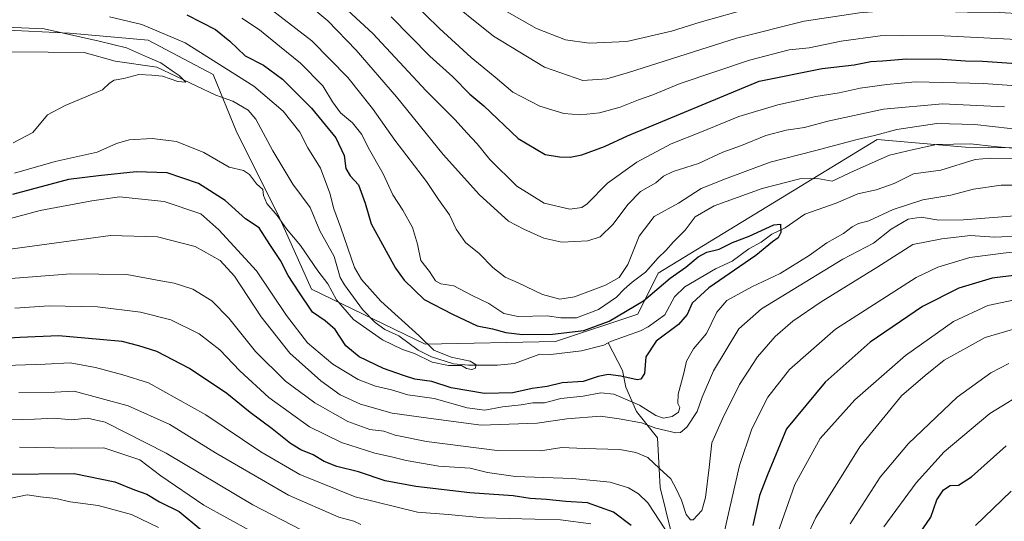
# Model space of a CAD drawing. Units: metres. Extents: x 655257 to 658732, y 4727860 to 4730253.
# Drawn here: x 656114 to 656409, y 4728920 to 4729071 of the extents above; entities that cross this region are included whole.
import ezdxf

# ---------------------------------------------------------------- set-up
doc = ezdxf.new("R2010")
doc.units = ezdxf.units.M
doc.header["$MEASUREMENT"] = 0
for name, color, linetype, lineweight in [('Arbolado forestal CxS', 92, 'Continuous', 0), ('Corriente natural lineal', 142, 'Continuous', 13), ('Curva de nivel maestra', 30, 'Continuous', 30), ('Curva de nivel normal', 30, 'Continuous', 0)]:
    doc.layers.add(name, color=color, linetype=linetype, lineweight=lineweight)

msp = doc.modelspace()

# ---------------------------------------------------------------- linework, layer by layer
at = {"layer": 'Arbolado forestal CxS', "color": 92, "linetype": 'Continuous', "lineweight": 0}
for points in [[(656418.5499, 4729032.1031, 782.8046), (656397.5859, 4729032.4003, 779.9699), (656371.0617, 4729034.6895, 785.0861), (656305.2885, 4728994.5917, 778.265), (656299.1223, 4728982.2539, 774.813), (656274.4571, 4728974.0281, 774.1979), (656235.3037, 4728973.2647, 770.0251), (656201.1859, 4728989.7209, 772.0633), (656191.2141, 4729012.0715, 768.9733), (656178.8175, 4729036.7461, 766.6551), (656171.6239, 4729054.2251, 768.3845), (656152.1619, 4729064.5081, 768.2615), (656128.5257, 4729066.5643, 765.8402), (656087.4175, 4729068.6217, 768.779), (656058.6411, 4729057.3123, 764.4627), (656042.8299, 4729054.6233, 762.9048), (656004.6109, 4729061.6275, 765.9583), (655995.9611, 4729062.0643, 766.3992), (655976.0067, 4729063.0719, 768.6486), (655956.4345, 4729055.7711, 768.0238), (655953.9733, 4729053.7051, 767.3261)], [(656418.5499, 4729032.1031, 782.8046), (656397.5859, 4729032.4003, 779.9699), (656371.0617, 4729034.6895, 785.0861), (656305.2885, 4728994.5917, 778.265), (656299.1223, 4728982.2539, 774.813), (656274.4571, 4728974.0281, 774.1979), (656235.3037, 4728973.2647, 770.0251), (656201.1859, 4728989.7209, 772.0633), (656191.2141, 4729012.0715, 768.9733), (656178.8175, 4729036.7461, 766.6551), (656171.6239, 4729054.2251, 768.3845), (656152.1619, 4729064.5081, 768.2615), (656128.5257, 4729066.5643, 765.8402), (656087.4175, 4729068.6217, 768.779), (656058.6411, 4729057.3123, 764.4627), (656042.8299, 4729054.6233, 762.9048), (656004.6109, 4729061.6275, 765.9583), (655995.9611, 4729062.0643, 766.3992), (655976.0067, 4729063.0719, 768.6486), (655956.4345, 4729055.7711, 768.0238), (655953.9733, 4729053.7051, 767.3261)], [(656418.5499, 4729032.1031, 782.8046), (656397.5859, 4729032.4003, 779.9699), (656371.0617, 4729034.6895, 785.0861), (656305.2885, 4728994.5917, 778.265), (656299.1223, 4728982.2539, 774.813), (656274.4571, 4728974.0281, 774.1979), (656235.3037, 4728973.2647, 770.0251), (656201.1859, 4728989.7209, 772.0633), (656191.2141, 4729012.0715, 768.9733), (656178.8175, 4729036.7461, 766.6551), (656171.6239, 4729054.2251, 768.3845), (656152.1619, 4729064.5081, 768.2615), (656128.5257, 4729066.5643, 765.8402), (656087.4175, 4729068.6217, 768.779)], [(656087.4175, 4729068.6217, 768.779), (656128.5257, 4729066.5643, 765.8402), (656152.1619, 4729064.5081, 768.2615), (656171.6239, 4729054.2251, 768.3845), (656178.8175, 4729036.7461, 766.6551), (656191.2141, 4729012.0715, 768.9733), (656201.1859, 4728989.7209, 772.0633), (656235.3037, 4728973.2647, 770.0251), (656274.4571, 4728974.0281, 774.1979), (656299.1223, 4728982.2539, 774.813), (656305.2885, 4728994.5917, 778.265), (656371.0617, 4729034.6895, 785.0861), (656397.5859, 4729032.4003, 779.9699), (656418.5499, 4729032.1031, 782.8046)]]:
    msp.add_polyline3d(points, dxfattribs=at)
at = {"layer": 'Corriente natural lineal', "color": 142, "linetype": 'Continuous', "lineweight": 13}
for points in [[(656290.2298, 4728973.6877, 772.0595), (656289, 4728973, 771.7951), (656282.2412, 4728971.2186, 772.173), (656273.0231, 4728970.1871, 772.1289), (656269.7046, 4728970.2336, 772.0246), (656262.1485, 4728967.4792, 770.6593), (656257.0054, 4728966.9571, 770.7261), (656248.3369, 4728966.9528, 770.1659), (656243.8357, 4728967.3849, 769.862), (656237.2071, 4728969.4974, 769.9524), (656233.2062, 4728971.5024, 769.6899), (656227.4286, 4728975.7858, 769.2876), (656223.2521, 4728977.6645, 768.7841), (656220.3421, 4728979.7422, 768.9859), (656216.4957, 4728983.6974, 768.6246), (656211.1347, 4728991.0459, 768.3775), (656209.7683, 4728993.3127, 768.1424), (656208.0014, 4728999.528, 767.4992), (656203.7341, 4729007.304, 767.3901), (656200.7485, 4729014.2292, 767.2883), (656195.5613, 4729021.2333, 766.7176), (656189.5361, 4729031.2354, 766.1398), (656184.5025, 4729040.8195, 766.1943), (656182.2047, 4729043.4587, 766.2595), (656177.621, 4729046.141, 766.3795), (656172.4698, 4729047.9572, 766.1264), (656154.7197, 4729056.3771, 765.0349), (656142.2176, 4729058.223, 763.8917), (656132.9217, 4729060.7593, 763.6864), (656100.3107, 4729061.0552, 760.4748)], [(656411.6009, 4729028.9028, 779.1146), (656405.005, 4729029.0445, 778.2066), (656400.4748, 4729028.696, 777.8332), (656390.1206, 4729025.5174, 777.3657), (656381.9114, 4729024.4097, 777.2839), (656376.1341, 4729021.4811, 776.5541), (656370.7485, 4729019.6071, 776.6232), (656365.2669, 4729018.3552, 776.5091), (656358.7467, 4729015.6085, 776.3862), (656349.2841, 4729012.289, 775.5355), (656343.45, 4729008.169, 775.3996), (656339.4138, 4729006.2958, 775.1898), (656336.2311, 4729003.8606, 774.8577), (656332.489, 4729001.8734, 774.7619), (656327.4753, 4728998.157, 774.3), (656322.5008, 4728995.9155, 774.1584), (656313.2314, 4728990.4623, 773.5465), (656310.1612, 4728987.4235, 773.368), (656307.2289, 4728982.1087, 772.6666), (656302.3215, 4728978.4682, 772.9262), (656299.9429, 4728977.2426, 772.6146), (656290.9279, 4728974.0781, 772.1575), (656290.2298, 4728973.6877, 772.0595)], [(656479.0101, 4728662.5801, 875.0358), (656459.9301, 4728677.3101, 870.9725), (656442.0501, 4728691.6401, 865.0783), (656427.0101, 4728697.2401, 861.6002), (656412.2301, 4728702.2901, 859.4163), (656403.8301, 4728706.6301, 858.3918), (656393.4701, 4728715.8601, 855.6082), (656385.0401, 4728725.7701, 852.6219), (656365.8901, 4728765.5801, 840.3873), (656353.7201, 4728787.1001, 834.1231), (656341.4901, 4728801.4901, 829.2955), (656334.9901, 4728819.0701, 820.156), (656329.5401, 4728829.1901, 818.2413), (656325.2001, 4728852.6201, 810.0142), (656319.1001, 4728874.5101, 804.913), (656317.6301, 4728898.0901, 794.5928), (656309.1101, 4728917.2401, 793.6767), (656305.8601, 4728930.2901, 791.1757), (656305.0701, 4728945.1801, 784.7718), (656298.7301, 4728953.0101, 780.9325), (656295.5201, 4728960.3301, 775.8292), (656294.6001, 4728965.3301, 773.2747), (656290.2298, 4728973.6877, 772.0595)]]:
    msp.add_polyline3d(points, dxfattribs=at)
at = {"layer": 'Curva de nivel maestra', "color": 30, "linetype": 'Continuous', "lineweight": 30, "flags": 128}
for points, elevation in [([(656163.79, 4729072.1401), (656172.4, 4729067.6401), (656176.63, 4729064.2101), (656181.23, 4729059.8101), (656186.77, 4729057.0201), (656192.46, 4729052.7601), (656201.24, 4729044.1001), (656208.54, 4729035.1801), (656211.04, 4729029.8501), (656211.46, 4729025.9301), (656212.8, 4729023.7701), (656215.33, 4729021.0901), (656217.34, 4729015.5601), (656219.14, 4729009.3901), (656226.4, 4728996.0701), (656229.01, 4728992.4701), (656235, 4728986.7101), (656243.52, 4728982.2701), (656250.91, 4728978.7201), (656255.58, 4728977.8201), (656259.58, 4728976.7801), (656264.58, 4728976.1801), (656273.58, 4728976.2501), (656282.91, 4728977.4101), (656290.58, 4728980.1401), (656300.91, 4728986.2201), (656308.91, 4728993.0801), (656313.58, 4728996.3501), (656317.25, 4728999.4301), (656319.91, 4729000.8401), (656323.58, 4729001.7301), (656327.58, 4729003.7901), (656332.58, 4729005.6701), (656339.99, 4729009.1201), (656342, 4729009.2901), (656342.07, 4729006.7801), (656341.35, 4729005.1601), (656339.58, 4729003.9601), (656334.58, 4728999.9001), (656320.53, 4728990.1201), (656315.46, 4728985.5801), (656314.01, 4728982.1601), (656311.36, 4728979.1601), (656304.68, 4728974.1401), (656301.62, 4728969.4901), (656301.21, 4728964.5001), (656300.08, 4728962.7301), (656298.97, 4728962.5201), (656294.1, 4728963.6801), (656290.27, 4728964.1801), (656287.26, 4728963.5101), (656282.79, 4728962.0401), (656276.41, 4728961.6601), (656271.96, 4728960.6001), (656267.44, 4728959.9201), (656261.67, 4728958.6501), (656253.17, 4728958.4201), (656243.14, 4728960.1601), (656237.3, 4728962.1001), (656232.24, 4728962.7701), (656228.81, 4728963.8501), (656222.83, 4728965.9101), (656215.52, 4728969.4901), (656211.5, 4728972.7901), (656208.27, 4728977.6601), (656205.34, 4728980.2801), (656201.52, 4728982.8601), (656197.42, 4728988.9301), (656194.23, 4728993.8601), (656191.85, 4728998.3701), (656188.68, 4729003.1301), (656185.44, 4729008.1301), (656181.35, 4729010.9101), (656175.27, 4729016.3301), (656167.25, 4729021.5201), (656157.91, 4729024.6601), (656148.58, 4729025.0201), (656137.22, 4729023.7601), (656128.26, 4729022.6301), (656111.44, 4729018.2201)], 775), ([(656225.15, 4729071.4901), (656236.76, 4729059.6701), (656243.59, 4729053.5001), (656248.78, 4729048.2801), (656252.96, 4729044.7801), (656263.22, 4729034.9401), (656271.33, 4729030.2001), (656275.67, 4729029.4401), (656278.81, 4729029.3601), (656282.34, 4729030.0401), (656289.21, 4729032.6001), (656296.08, 4729035.7801), (656335.58, 4729052.1501), (656354.55, 4729055.9601), (656364.09, 4729057.1001), (656369.14, 4729058.0701), (656372.6, 4729058.2701), (656379.8, 4729058.9001), (656390.51, 4729058.8201), (656397.54, 4729058.3101), (656402.61, 4729058.2001), (656412.87, 4729057.4601)], 800), ([(656419.39, 4728994.7701), (656405.52, 4728993.0501), (656395.55, 4728990.0501), (656384.6, 4728984.5801), (656368.89, 4728973.8301), (656355.39, 4728961.8301), (656343.8, 4728947.8301), (656338.06, 4728934.0001), (656335.72, 4728927.8801), (656333.71, 4728918.8001)], 800), ([(656297.21, 4728918.8001), (656291.83, 4728922.8401), (656284.07, 4728925.6901), (656277.55, 4728926.0601), (656271.73, 4728926.6601), (656266.87, 4728926.9501), (656261.71, 4728927.7001), (656248.72, 4728928.6001), (656232.49, 4728930.5001), (656223.3, 4728932.2901), (656215.35, 4728934.9601), (656208.85, 4728936.5601), (656204.95, 4728938.0101), (656201.71, 4728940.0301), (656197.98, 4728941.5601), (656194.92, 4728943.4701), (656189.42, 4728947.8401), (656182.74, 4728952.7601), (656175.74, 4728958.4301), (656164.6, 4728965.9601), (656154.72, 4728971.0801), (656149.36, 4728972.7201), (656144.35, 4728974.1101), (656137.69, 4728974.6401), (656125.25, 4728975.7801), (656113.63, 4728975.2401), (656089.3, 4728973.7901)], 800), ([(656381.01, 4728912.4701), (656387.15, 4728921.3001), (656388.96, 4728926.5501), (656390.9, 4728929.5501), (656392.98, 4728930.8101), (656395.46, 4728930.9001), (656399.38, 4728933.4401), (656409.79, 4728942.7701)], 825), ([(656108.6, 4728934.2401), (656129.91, 4728934.4701), (656142.12, 4728931.9601), (656148.05, 4728929.5601), (656151.71, 4728928.2601), (656155.6, 4728925.9601), (656161.46, 4728923.0601), (656168, 4728917.6701)], 825)]:
    msp.add_lwpolyline(points, dxfattribs=dict(at, elevation=elevation))
at = {"layer": 'Curva de nivel normal', "color": 30, "linetype": 'Continuous', "lineweight": 0, "flags": 128}
for points, elevation in [([(656083.99, 4729140.1701), (656131.55, 4729136.2901), (656149.66, 4729133.8601), (656163.96, 4729131.8201), (656180.11, 4729127.3401), (656197.4, 4729119.8601), (656213.3, 4729109.8801), (656224.54, 4729100.6801), (656231.21, 4729095.7801), (656237.01, 4729090.7801), (656246.83, 4729082.9201), (656252.06, 4729078.3101), (656258.51, 4729073.8401), (656268.7, 4729068.0201), (656277.41, 4729064.6001), (656284.55, 4729063.5601), (656295.86, 4729064.0501), (656309.32, 4729067.1601), (656317.87, 4729069.9201), (656333.58, 4729074.3301), (656357.58, 4729079.3001), (656372.87, 4729080.5901), (656390.82, 4729080.8701), (656419.55, 4729079.7001)], 815), ([(656105.64, 4729130.8801), (656125.25, 4729129.8401), (656134.51, 4729128.9901), (656142.72, 4729128.5901), (656161.06, 4729125.3501), (656176.45, 4729121.2901), (656190.54, 4729115.7401), (656199.11, 4729111.4501), (656208.36, 4729105.4401), (656240.16, 4729078.4101), (656255.81, 4729065.6601), (656271.19, 4729056.4101), (656282.69, 4729052.3901), (656289.83, 4729052.8801), (656296.39, 4729054.7601), (656328.78, 4729065.0501), (656349.08, 4729070.1701), (656365.76, 4729072.6801), (656376.26, 4729073.5101), (656398.16, 4729072.9401), (656407.79, 4729072.8201), (656414.62, 4729072.3901)], 810), ([(656201.86, 4729082.9001), (656219.56, 4729066.4801), (656235.62, 4729049.2501), (656244.29, 4729040.5401), (656247.79, 4729036.6401), (656250.96, 4729033.3401), (656254.76, 4729028.7201), (656262.8, 4729020.7001), (656271, 4729015.5901), (656278.79, 4729013.8001), (656282.32, 4729014.3001), (656283.91, 4729015.3601), (656290.07, 4729021.5701), (656298.91, 4729027.8501), (656309.17, 4729033.3701), (656318.27, 4729037.0001), (656329.47, 4729041.5901), (656341.18, 4729045.1201), (656352.58, 4729047.6001), (656359.61, 4729048.6501), (656365.91, 4729050.0601), (656373.91, 4729051.2301), (656382.58, 4729051.9401), (656402.98, 4729051.4401), (656426.93, 4729049.7801)], 795), ([(656231.01, 4729076.4301), (656239.64, 4729067.9801), (656249.14, 4729059.3201), (656256.34, 4729053.4001), (656261.65, 4729048.9001), (656269.74, 4729044.7201), (656277, 4729042.4901), (656281.97, 4729042.0401), (656287.68, 4729042.6401), (656293.91, 4729044.4201), (656299.34, 4729046.6101), (656303.7, 4729048.1201), (656311.89, 4729051.4401), (656332.66, 4729058.5001), (656344.58, 4729061.6001), (656350.58, 4729062.2201), (656360.25, 4729064.1501), (656371.9, 4729065.7801), (656378.57, 4729065.8801), (656391.17, 4729065.7501), (656416.89, 4729064.4701)], 805), ([(656421.58, 4729036.7401), (656400.33, 4729039.2201), (656388.89, 4729039.4501), (656376.91, 4729037.6401), (656370.18, 4729035.8401), (656365, 4729034.7001), (656352.18, 4729031.2701), (656338.94, 4729027.8801), (656325.51, 4729022.8901), (656318.18, 4729020.0001), (656311.35, 4729015.6001), (656304.09, 4729011.5301), (656299.61, 4729005.6601), (656296.2, 4728997.1701), (656293.6, 4728993.3001), (656289.49, 4728990.9601), (656280.17, 4728987.4201), (656275.8, 4728986.7201), (656270.56, 4728988.1401), (656263.27, 4728991.7001), (656259.37, 4728993.3301), (656255.65, 4728996.2401), (656251.54, 4729000.4601), (656247.48, 4729003.7801), (656244.61, 4729007.7801), (656242.59, 4729012.0301), (656239.3, 4729016.6301), (656235.68, 4729022.0301), (656226.2, 4729034.5001), (656219.54, 4729044.0001), (656212.07, 4729053.2601), (656201.25, 4729064.3101), (656186.9, 4729075.3801)], 785), ([(656201.9, 4729073.7801), (656206.06, 4729070.3001), (656214.6, 4729061.5201), (656226.73, 4729047.4601), (656240.69, 4729030.2001), (656251.63, 4729018.1201), (656260.34, 4729010.1501), (656264.91, 4729007.7801), (656270.95, 4729005.0901), (656276.39, 4729003.8601), (656284.2, 4729004.2801), (656287.91, 4729005.5101), (656291.72, 4729009.3101), (656296.13, 4729015.2101), (656300, 4729019.0801), (656304.62, 4729021.7201), (656306.91, 4729023.6701), (656309.81, 4729025.0701), (656317.36, 4729027.5201), (656324.68, 4729030.9101), (656330.26, 4729032.8601), (656337.55, 4729035.8501), (656343.66, 4729037.4601), (656349.25, 4729038.2401), (656356.25, 4729040.2201), (656372.91, 4729043.7501), (656390.67, 4729045.4201), (656409.27, 4729044.4401)], 790), ([(656140.58, 4729071.5201), (656150.27, 4729069.1601), (656163.24, 4729063.6401), (656183.9, 4729050.6801), (656192.69, 4729043.1501), (656197.7, 4729036.8901), (656200.14, 4729032.2101), (656203.93, 4729026.0601), (656206.66, 4729018.6201), (656207.89, 4729013.9001), (656210.05, 4729008.1801), (656214.13, 4728996.2501), (656216.17, 4728992.7101), (656222.02, 4728986.1501), (656233.47, 4728975.7201), (656237.9, 4728971.4801), (656243.12, 4728969.3801), (656248.88, 4728968.1301), (656250.62, 4728967.0601), (656250.32, 4728965.9901), (656249.19, 4728965.6301), (656247.71, 4728965.9601), (656246.22, 4728966.8101), (656242.33, 4728966.8301), (656237.38, 4728967.8601), (656232.15, 4728970.4501), (656228.49, 4728971.6301), (656222.56, 4728974.5801), (656213.76, 4728980.7101), (656208.75, 4728986.5901), (656206.07, 4728991.3201), (656203.07, 4728995.2401), (656197.93, 4729002.8801), (656193.73, 4729007.8401), (656190.93, 4729011.8301), (656187.8, 4729015.5001), (656186.75, 4729017.8301), (656186.54, 4729019.6901), (656184.73, 4729021.4201), (656182.61, 4729024.2001), (656180.79, 4729025.3701), (656176.46, 4729026.3801), (656168.83, 4729030.7401), (656160.64, 4729034.1001), (656153.37, 4729034.9501), (656146.48, 4729034.6001), (656142.68, 4729033.4801), (656136.84, 4729030.9201), (656124.28, 4729028.1001), (656112.02, 4729024.5901)], 770), ([(656412.89, 4729031.9401), (656406.16, 4729032.5301), (656399.07, 4729033.3401), (656388.84, 4729033.1301), (656381.58, 4729031.5401), (656374.73, 4729029.9901), (656364.12, 4729025.3001), (656357.48, 4729022.1701), (656353.1, 4729022.9501), (656347.82, 4729022.8601), (656336.5, 4729019.9401), (656322.04, 4729014.8101), (656316.43, 4729011.4501), (656313.37, 4729007.4501), (656309.88, 4729003.9401), (656307.57, 4729001.3301), (656305.25, 4728999.1501), (656301.5, 4728994.8201), (656297.47, 4728991.9101), (656295.02, 4728989.8001), (656292.79, 4728987.3201), (656287.38, 4728983.6801), (656280.76, 4728981.1501), (656276.04, 4728981.1401), (656271.91, 4728981.7301), (656263.22, 4728981.5901), (656258.95, 4728982.4301), (656254.48, 4728985.4301), (656249.4, 4728987.8401), (656243.91, 4728990.7401), (656240.07, 4728991.3601), (656238.41, 4728992.2801), (656236.59, 4728995.0301), (656234.04, 4728998.3201), (656233.02, 4729003.2801), (656231.53, 4729008.2601), (656228.66, 4729013.5201), (656225.65, 4729018.0501), (656222.76, 4729024.3401), (656218.25, 4729032.3001), (656216.35, 4729036.1301), (656213.48, 4729039.6601), (656209.9, 4729042.6901), (656207.51, 4729045.9401), (656204.56, 4729050.7601), (656197.91, 4729057.6301), (656191.58, 4729062.6701), (656185.59, 4729067.5701), (656180.25, 4729071.0701)], 780), ([(656100.45, 4729068.7801), (656120.96, 4729067.8801), (656137.46, 4729064.1901), (656145.68, 4729062.1701), (656151.97, 4729059.3601), (656155.94, 4729057.7101), (656159.32, 4729055.3001), (656161.47, 4729053.9001), (656163.5, 4729051.9201), (656161.08, 4729052.0801), (656156.45, 4729053.6701), (656153.27, 4729053.9901), (656149.39, 4729054.2001), (656144.84, 4729053.0201), (656141.9, 4729052.4501), (656140.58, 4729051.5801), (656138.41, 4729049.5501), (656127.25, 4729044.8401), (656121.91, 4729042.0801), (656117.58, 4729036.7501), (656111.58, 4729033.6301)], 765), ([(656103.62, 4729009.1001), (656119.69, 4729013.3801), (656135.25, 4729016.2801), (656143.58, 4729017.5001), (656156.94, 4729016.0801), (656167.96, 4729012.3501), (656173.4, 4729007.5901), (656184.65, 4728995.3001), (656193.71, 4728981.8901), (656199.95, 4728973.7101), (656207.6, 4728967.2401), (656215.18, 4728962.6101), (656220.38, 4728960.6201), (656225.26, 4728959.5101), (656230.15, 4728958.0601), (656238.02, 4728956.9401), (656247.91, 4728954.1601), (656253.19, 4728953.4401), (656258.56, 4728954.4801), (656264.14, 4728955.0901), (656267.66, 4728955.6801), (656271.15, 4728955.6601), (656276.06, 4728956.9201), (656282.8, 4728957.6201), (656288.1, 4728958.6801), (656292.01, 4728958.2601), (656299.71, 4728954.9601), (656304.58, 4728951.8301), (656306.9, 4728951.0801), (656309.43, 4728951.5701), (656311.33, 4728952.8301), (656311.82, 4728954.2401), (656311.17, 4728955.4201), (656311.32, 4728958.2401), (656312.97, 4728964.5801), (656313.74, 4728968.1301), (656315.9, 4728971.8301), (656319.81, 4728976.5001), (656322.84, 4728982.8301), (656325.91, 4728986.3201), (656333.43, 4728990.4901), (656341.91, 4728994.5001), (656350.58, 4728999.8301), (656355.91, 4729003.6901), (656360.91, 4729006.4801), (656363.55, 4729008.4901), (656365.45, 4729009.4701), (656368.55, 4729010.3001), (656375.78, 4729013.7101), (656384.72, 4729016.6201), (656393.12, 4729017.9301), (656399.91, 4729019.8201), (656408.25, 4729020.9801), (656420.25, 4729020.9801)], 780), ([(656104.71, 4729001.0101), (656140.87, 4729005.8501), (656154.93, 4729005.5201), (656166.23, 4729002.6001), (656173.82, 4728998.3501), (656178.04, 4728993.6301), (656186.07, 4728981.4601), (656194.69, 4728970.6001), (656203.98, 4728962.2201), (656209.81, 4728958.0601), (656215.93, 4728955.2401), (656225.43, 4728952.5701), (656236.31, 4728951.0201), (656252.14, 4728948.9801), (656268.92, 4728949.5601), (656277.9, 4728950.8501), (656287.93, 4728951.6201), (656293.58, 4728950.8601), (656300.3, 4728949.6101), (656304.55, 4728948.0501), (656310.58, 4728946.6101), (656311.96, 4728946.7201), (656313.91, 4728948.3101), (656316.96, 4728953.0901), (656318.45, 4728957.3101), (656321.84, 4728965.2701), (656329.49, 4728977.8501), (656336.34, 4728983.9001), (656360.7, 4728998.7901), (656369.92, 4729003.6101), (656375.25, 4729007.7301), (656380.38, 4729010.7401), (656384.21, 4729011.4101), (656389.51, 4729010.4601), (656396.98, 4729010.5401), (656414.91, 4729011.9601)], 785), ([(656414.91, 4729005.7301), (656406.25, 4729005.3701), (656399.04, 4729005.8401), (656390.44, 4729004.8601), (656381.71, 4729003.2101), (656371.25, 4728996.4401), (656354.25, 4728985.9501), (656345.72, 4728980.2101), (656340.41, 4728975.5601), (656335.13, 4728969.5001), (656329.67, 4728961.1601), (656324.6, 4728950.8301), (656321.38, 4728943.7001), (656320.56, 4728936.2801), (656319.52, 4728927.2201), (656318.42, 4728923.3801), (656315.79, 4728920.5001), (656314.96, 4728920.5101), (656313.68, 4728922.1901), (656312.32, 4728926.4201), (656310.66, 4728929.8101), (656309.05, 4728932.8001), (656305.66, 4728935.9501), (656302.18, 4728939.2901), (656298.6, 4728940.7401), (656293.8, 4728941.7001), (656283.06, 4728941.9101), (656276.31, 4728942.2101), (656269.91, 4728941.2901), (656256.91, 4728941.3701), (656235.72, 4728944.1001), (656226.36, 4728945.9401), (656222.94, 4728947.1901), (656218.74, 4728947.6601), (656212.12, 4728950.0201), (656202.15, 4728955.6601), (656193.37, 4728962.1701), (656184.4, 4728971.0501), (656176.37, 4728981.0601), (656171.25, 4728986.2601), (656165.58, 4728989.7201), (656159.96, 4728991.6001), (656154.89, 4728992.4701), (656145.72, 4728994.1701), (656128.94, 4728994.3301), (656099.28, 4728992.0701)], 790), ([(656415.5, 4729001.2501), (656408.89, 4729000.5201), (656398.87, 4728999.2201), (656389.28, 4728996.3501), (656382.73, 4728993.2401), (656358.54, 4728977.7301), (656344.66, 4728965.7001), (656338.19, 4728957.3601), (656333.42, 4728947.8301), (656329.71, 4728936.8301), (656326.12, 4728921.1601), (656322.24, 4728904.1601)], 795), ([(656422.91, 4728988.8101), (656404.25, 4728984.8301), (656393.91, 4728980.0501), (656379.5, 4728969.8601), (656364.28, 4728956.5701), (656353.94, 4728945.0001), (656346.35, 4728931.1701), (656340.46, 4728914.6901)], 805), ([(656307.46, 4728917.5201), (656302.16, 4728925.6001), (656299.32, 4728928.3601), (656296.34, 4728930.1901), (656290.86, 4728931.8301), (656285.86, 4728932.3301), (656279.42, 4728932.9901), (656262.46, 4728933.5801), (656253.99, 4728934.7201), (656248.87, 4728936.0101), (656239.43, 4728936.6801), (656229.65, 4728938.3201), (656225.24, 4728939.5001), (656220.22, 4728940.5101), (656210.24, 4728943.7501), (656200.55, 4728948.4801), (656188.41, 4728957.2501), (656179.66, 4728965.2201), (656173.69, 4728971.5201), (656167.48, 4728976.3801), (656158.94, 4728980.5201), (656149.85, 4728982.9101), (656136.98, 4728984.4401), (656122.41, 4728984.8001), (656112.12, 4728984.0201)], 795), ([(656419.13, 4728979.8301), (656403.45, 4728975.2501), (656391.19, 4728968.5001), (656385.39, 4728963.8201), (656378.38, 4728957.8001), (656365.84, 4728942.4901), (656352.57, 4728921.2101), (656349.72, 4728915.0201)], 810), ([(656285.06, 4728919.3201), (656275.98, 4728920.5701), (656252.87, 4728921.1201), (656242.27, 4728922.1901), (656233.04, 4728922.8801), (656214.35, 4728927.4801), (656197.65, 4728934.1201), (656186.02, 4728940.9401), (656169.52, 4728952.0601), (656152.28, 4728961.6801), (656144.52, 4728964.0601), (656136.32, 4728966.2401), (656128.76, 4728967.6701), (656121.22, 4728967.3001), (656100.36, 4728966.5601)], 805), ([(656410.57, 4728967.4401), (656405.19, 4728964.6601), (656395.06, 4728957.3301), (656380.4, 4728943.4901), (656371.95, 4728933.3501), (656362.89, 4728919.3801)], 815), ([(656216, 4728919.1601), (656213.95, 4728920.1801), (656209.42, 4728921.3501), (656194.28, 4728927.9501), (656172.39, 4728940.6401), (656158.68, 4728949.1901), (656146.18, 4728954.7401), (656129.91, 4728959.1801), (656124.09, 4728958.8901), (656113.28, 4728958.7301)], 810), ([(656373.07, 4728918.4801), (656382.69, 4728931.6601), (656391.19, 4728941.0001), (656404.9, 4728952.5001), (656416.91, 4728959.8801)], 820), ([(656198.32, 4728917.4601), (656183.58, 4728925.0501), (656157.58, 4728940.6001), (656139.25, 4728949.8301), (656133.91, 4728951.0801), (656129.25, 4728950.5201), (656123.91, 4728951.0701), (656118.04, 4728950.7601), (656106.77, 4728950.4801)], 815), ([(656113.48, 4728942.4001), (656129.2, 4728942.0201), (656138.87, 4728942.1301), (656149.7, 4728938.5801), (656155.92, 4728933.7301), (656168.88, 4728924.9801), (656189.57, 4728913.5101)], 820), ([(656400.51, 4728918.8301), (656411.21, 4728929.1601)], 830), ([(656111.05, 4728927.0801), (656115.78, 4728928.0101), (656119.8, 4728927.4001), (656124.46, 4728926.9401), (656128.73, 4728925.9801), (656137.14, 4728924.8001), (656147.13, 4728922.1201), (656155.23, 4728918.2701)], 830)]:
    msp.add_lwpolyline(points, dxfattribs=dict(at, elevation=elevation))

doc.saveas('drawing.dxf')
